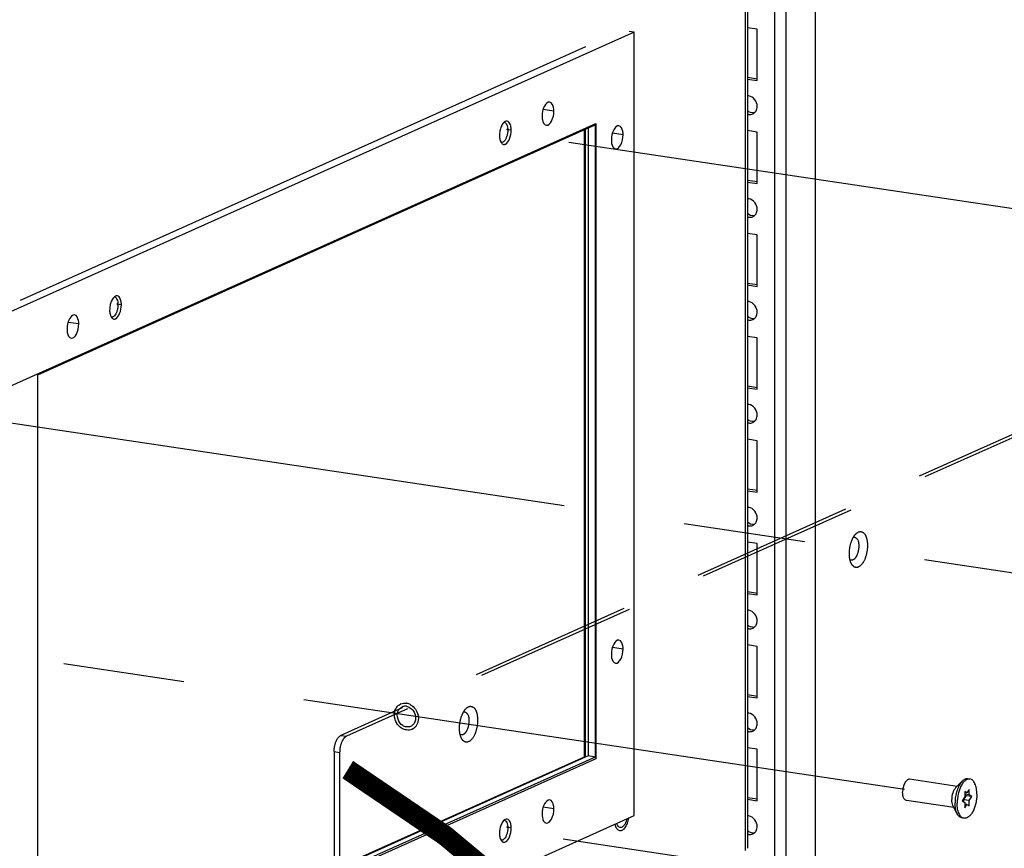
# Paper-space layout '177R0524_1_1' of a CAD drawing. Units: millimetres. Extents: x 0 to 864, y 0 to 559.
# Drawn here: x 294 to 323, y 191 to 215 of the extents above; entities that cross this region are included whole.
import ezdxf

# ---------------------------------------------------------------- set-up
doc = ezdxf.new("R2010")
doc.units = ezdxf.units.MM
doc.header["$LTSCALE"] = 47.498
doc.linetypes.add('CENTER', pattern=[0.6, 0.375, -0.075, 0.075, -0.075])
doc.linetypes.add('PHANTOM', pattern=[0.8, 0.45, -0.05, 0.1, -0.05, 0.1, -0.05])
doc.layers.get('0').update_dxf_attribs({"linetype": 'CONTINUOUS'})
for name, color, linetype in [('0004___ALL_AXES_PRT', 7, 'CONTINUOUS'), ('002___PRT_ALL_AXES', 7, 'CONTINUOUS'), ('00_BACKWALL', 7, 'CONTINUOUS'), ('CHAMFERS', 7, 'CONTINUOUS'), ('DATUM', 7, 'CONTINUOUS'), ('DEFAULT_3', 7, 'PHANTOM'), ('ROUNDS', 7, 'CONTINUOUS')]:
    doc.layers.add(name, color=color, linetype=linetype)

psp = doc.layouts.new('177R0524_1_1')

# ---------------------------------------------------------------- linework, layer by layer
at = {"color": 3, "linetype": 'CONTINUOUS'}
for p, q in [((315.361, 190.565), (315.361, 259.756)), ((315.425, 259.817), (315.425, 190.627)), ((312.103, 214.574), (275.234, 198.046)), ((312.103, 191.585), (312.103, 214.574)), ((276.359, 196.377), (310.978, 211.896)), ((294.61, 204.524), (310.955, 211.851)), ((310.674, 193.302), (310.674, 211.725)), ((310.955, 211.851), (310.955, 193.305)), ((310.978, 211.896), (310.978, 193.254)), ((294.61, 185.978), (294.61, 204.524)), ((310.978, 193.254), (276.359, 177.735)), ((310.955, 193.305), (294.61, 185.978)), ((275.234, 175.057), (312.103, 191.585))]:
    psp.add_line(p, q, dxfattribs=at)
at = {"color": 7, "linetype": 'CONTINUOUS'}
for p, q in [((312.103, 214.574), (311.956, 214.596)), ((315.71, 214.662), (315.425, 214.704)), ((315.71, 213.152), (315.71, 214.662)), ((310.674, 214.14), (294.086, 206.704)), ((315.425, 213.251), (315.718, 213.207)), ((315.425, 213.195), (315.71, 213.152)), ((310.631, 211.706), (310.631, 193.306)), ((310.75, 211.759), (310.75, 193.336)), ((315.71, 211.643), (315.425, 211.686)), ((315.71, 210.134), (315.71, 211.643)), ((315.425, 210.232), (315.718, 210.189)), ((315.425, 210.176), (315.71, 210.134)), ((315.71, 208.625), (315.425, 208.667)), ((315.71, 207.115), (315.71, 208.625)), ((315.425, 207.214), (315.718, 207.17)), ((315.425, 207.158), (315.71, 207.115)), ((315.71, 205.606), (315.425, 205.649)), ((315.71, 204.097), (315.71, 205.606)), ((315.425, 204.195), (315.718, 204.152)), ((315.425, 204.139), (315.71, 204.097)), ((315.71, 202.588), (315.425, 202.63)), ((315.71, 201.078), (315.71, 202.588)), ((315.425, 201.177), (315.718, 201.133)), ((315.425, 201.121), (315.71, 201.078)), ((315.71, 199.569), (315.425, 199.612)), ((315.71, 198.06), (315.71, 199.569)), ((315.425, 198.158), (315.718, 198.115)), ((315.425, 198.102), (315.71, 198.06)), ((315.71, 196.551), (315.425, 196.593)), ((315.71, 195.041), (315.71, 196.551)), ((315.425, 195.14), (315.718, 195.096)), ((315.425, 195.084), (315.71, 195.041)), ((315.71, 193.532), (315.425, 193.575)), ((315.71, 192.023), (315.71, 193.532)), ((310.75, 193.336), (294.61, 186.101)), ((310.631, 193.306), (294.61, 186.124)), ((310.67, 193.3), (310.631, 193.306)), ((310.955, 193.305), (310.75, 193.336)), ((321.927, 192.353), (321.862, 192.251)), ((321.927, 192.196), (321.927, 192.353)), ((315.425, 192.121), (315.718, 192.078)), ((315.425, 192.065), (315.71, 192.023)), ((321.797, 192.138), (321.722, 192.02)), ((321.765, 192.052), (321.84, 192.17)), ((321.862, 192.251), (321.797, 192.295)), ((321.797, 192.295), (321.797, 192.138)), ((321.862, 192.251), (321.797, 192.261)), ((321.927, 192.196), (321.797, 192.216)), ((321.84, 192.17), (321.797, 192.199)), ((322.003, 192.146), (321.84, 192.17)), ((322.003, 192.146), (321.927, 192.196)), ((321.927, 192.028), (322.003, 192.146)), ((321.722, 192.02), (321.797, 191.969)), ((321.927, 192.028), (321.765, 192.052)), ((321.765, 191.991), (321.765, 192.052)), ((321.797, 191.969), (321.797, 191.813)), ((321.862, 191.914), (321.797, 191.924)), ((321.797, 191.813), (321.862, 191.914)), ((321.862, 191.914), (321.927, 191.871)), ((321.927, 191.871), (321.927, 192.028))]:
    psp.add_line(p, q, dxfattribs=at)
for centre, radius, start, end in [((315.502, 212.402), 0.242, 251.1291, 261.1952), ((307.873, 211.703), 0.52, 359.9211, 4.8314), ((315.502, 209.384), 0.242, 251.1291, 261.1952), ((296.438, 206.577), 0.52, 359.9211, 4.8314), ((315.502, 206.365), 0.242, 251.1291, 261.1952), ((315.502, 203.347), 0.242, 251.1291, 261.1952), ((315.502, 200.328), 0.242, 251.1291, 261.1952), ((315.502, 197.31), 0.242, 251.1291, 261.1952), ((315.502, 194.291), 0.242, 251.1291, 261.1952), ((307.873, 191.226), 0.52, 359.9211, 4.8314), ((315.502, 191.273), 0.242, 251.1291, 261.1952)]:
    psp.add_arc(centre, radius, start, end, dxfattribs=at)
for points, knots in [([(315.467, 212.705), (315.46, 212.707), (315.446, 212.708), (315.431, 212.708), (315.424, 212.708)], [0, 0, 0, 0, 0.50336, 1, 1, 1, 1]), ([(315.675, 212.266), (315.686, 212.286), (315.703, 212.329), (315.71, 212.375), (315.71, 212.398)], [0, 0, 0, 0, 0.496005, 1, 1, 1, 1]), ([(315.465, 212.163), (315.485, 212.16), (315.525, 212.159), (315.564, 212.169), (315.581, 212.178)], [0, 0, 0, 0, 0.507033, 1, 1, 1, 1]), ([(315.581, 212.178), (315.589, 212.181), (315.604, 212.189), (315.617, 212.199), (315.624, 212.205)], [0, 0, 0, 0, 0.497448, 1, 1, 1, 1]), ([(315.624, 212.205), (315.634, 212.213), (315.653, 212.233), (315.668, 212.255), (315.675, 212.266)], [0, 0, 0, 0, 0.494073, 1, 1, 1, 1]), ([(308.393, 211.702), (308.393, 211.671), (308.388, 211.61), (308.367, 211.521), (308.336, 211.443), (308.306, 211.399), (308.29, 211.381)], [0, 0, 0, 0, 0.269994, 0.539133, 0.787747, 1, 1, 1, 1]), ([(308.292, 211.931), (308.303, 211.929), (308.325, 211.917), (308.342, 211.898), (308.349, 211.888)], [0, 0, 0, 0, 0.46335, 1, 1, 1, 1]), ([(308.349, 211.888), (308.361, 211.869), (308.381, 211.823), (308.389, 211.774), (308.391, 211.747)], [0, 0, 0, 0, 0.452346, 1, 1, 1, 1]), ([(308.29, 211.381), (308.283, 211.373), (308.269, 211.36), (308.246, 211.345), (308.222, 211.338), (308.206, 211.337), (308.199, 211.338)], [0, 0, 0, 0, 0.292791, 0.552, 0.783865, 1, 1, 1, 1]), ([(315.467, 209.687), (315.46, 209.688), (315.446, 209.69), (315.431, 209.69), (315.424, 209.689)], [0, 0, 0, 0, 0.50336, 1, 1, 1, 1]), ([(315.465, 209.144), (315.485, 209.141), (315.525, 209.14), (315.564, 209.151), (315.581, 209.159)], [0, 0, 0, 0, 0.507033, 1, 1, 1, 1]), ([(315.581, 209.159), (315.589, 209.163), (315.604, 209.171), (315.617, 209.181), (315.624, 209.186)], [0, 0, 0, 0, 0.497448, 1, 1, 1, 1]), ([(315.624, 209.186), (315.634, 209.195), (315.653, 209.214), (315.668, 209.236), (315.675, 209.248)], [0, 0, 0, 0, 0.494073, 1, 1, 1, 1]), ([(315.675, 209.248), (315.686, 209.268), (315.703, 209.31), (315.71, 209.356), (315.71, 209.379)], [0, 0, 0, 0, 0.496005, 1, 1, 1, 1]), ([(296.857, 206.805), (296.868, 206.802), (296.89, 206.791), (296.907, 206.772), (296.914, 206.761)], [0, 0, 0, 0, 0.46335, 1, 1, 1, 1]), ([(296.958, 206.576), (296.958, 206.545), (296.953, 206.483), (296.932, 206.395), (296.901, 206.317), (296.871, 206.273), (296.855, 206.255)], [0, 0, 0, 0, 0.269994, 0.539133, 0.787747, 1, 1, 1, 1]), ([(296.914, 206.761), (296.926, 206.743), (296.946, 206.697), (296.954, 206.648), (296.956, 206.621)], [0, 0, 0, 0, 0.452346, 1, 1, 1, 1]), ([(315.467, 206.668), (315.46, 206.67), (315.446, 206.671), (315.431, 206.671), (315.424, 206.671)], [0, 0, 0, 0, 0.50336, 1, 1, 1, 1]), ([(296.855, 206.255), (296.848, 206.247), (296.834, 206.234), (296.811, 206.219), (296.787, 206.211), (296.771, 206.211), (296.764, 206.212)], [0, 0, 0, 0, 0.292791, 0.552, 0.783865, 1, 1, 1, 1]), ([(315.624, 206.168), (315.634, 206.176), (315.653, 206.196), (315.668, 206.218), (315.675, 206.229)], [0, 0, 0, 0, 0.494073, 1, 1, 1, 1]), ([(315.675, 206.229), (315.686, 206.249), (315.703, 206.292), (315.71, 206.338), (315.71, 206.361)], [0, 0, 0, 0, 0.496005, 1, 1, 1, 1]), ([(315.465, 206.126), (315.485, 206.123), (315.525, 206.122), (315.564, 206.132), (315.581, 206.14)], [0, 0, 0, 0, 0.507033, 1, 1, 1, 1]), ([(315.581, 206.14), (315.589, 206.144), (315.604, 206.152), (315.617, 206.162), (315.624, 206.168)], [0, 0, 0, 0, 0.497448, 1, 1, 1, 1]), ([(315.467, 203.65), (315.46, 203.651), (315.446, 203.653), (315.431, 203.653), (315.424, 203.652)], [0, 0, 0, 0, 0.50336, 1, 1, 1, 1]), ([(315.675, 203.211), (315.686, 203.231), (315.703, 203.273), (315.71, 203.319), (315.71, 203.342)], [0, 0, 0, 0, 0.496005, 1, 1, 1, 1]), ([(315.465, 203.107), (315.485, 203.104), (315.525, 203.103), (315.564, 203.114), (315.581, 203.122)], [0, 0, 0, 0, 0.507033, 1, 1, 1, 1]), ([(315.581, 203.122), (315.589, 203.125), (315.604, 203.134), (315.617, 203.144), (315.624, 203.149)], [0, 0, 0, 0, 0.497448, 1, 1, 1, 1]), ([(315.624, 203.149), (315.634, 203.158), (315.653, 203.177), (315.668, 203.199), (315.675, 203.211)], [0, 0, 0, 0, 0.494073, 1, 1, 1, 1]), ([(315.467, 200.631), (315.46, 200.632), (315.446, 200.634), (315.431, 200.634), (315.424, 200.634)], [0, 0, 0, 0, 0.50336, 1, 1, 1, 1]), ([(315.624, 200.131), (315.634, 200.139), (315.653, 200.159), (315.668, 200.181), (315.675, 200.192)], [0, 0, 0, 0, 0.494073, 1, 1, 1, 1]), ([(315.675, 200.192), (315.686, 200.212), (315.703, 200.255), (315.71, 200.301), (315.71, 200.324)], [0, 0, 0, 0, 0.496005, 1, 1, 1, 1]), ([(315.465, 200.089), (315.485, 200.086), (315.525, 200.085), (315.564, 200.095), (315.581, 200.103)], [0, 0, 0, 0, 0.507033, 1, 1, 1, 1]), ([(315.581, 200.103), (315.589, 200.107), (315.604, 200.115), (315.617, 200.125), (315.624, 200.131)], [0, 0, 0, 0, 0.497448, 1, 1, 1, 1]), ([(315.467, 197.613), (315.46, 197.614), (315.446, 197.615), (315.431, 197.616), (315.424, 197.615)], [0, 0, 0, 0, 0.50336, 1, 1, 1, 1]), ([(315.675, 197.174), (315.686, 197.194), (315.703, 197.236), (315.71, 197.282), (315.71, 197.305)], [0, 0, 0, 0, 0.496005, 1, 1, 1, 1]), ([(315.465, 197.07), (315.485, 197.067), (315.525, 197.066), (315.564, 197.077), (315.581, 197.085)], [0, 0, 0, 0, 0.507033, 1, 1, 1, 1]), ([(315.581, 197.085), (315.589, 197.088), (315.604, 197.097), (315.617, 197.107), (315.624, 197.112)], [0, 0, 0, 0, 0.497448, 1, 1, 1, 1]), ([(315.624, 197.112), (315.634, 197.121), (315.653, 197.14), (315.668, 197.162), (315.675, 197.174)], [0, 0, 0, 0, 0.494073, 1, 1, 1, 1]), ([(315.467, 194.594), (315.46, 194.595), (315.446, 194.597), (315.431, 194.597), (315.424, 194.597)], [0, 0, 0, 0, 0.50336, 1, 1, 1, 1]), ([(315.581, 194.066), (315.589, 194.07), (315.604, 194.078), (315.617, 194.088), (315.624, 194.094)], [0, 0, 0, 0, 0.497448, 1, 1, 1, 1]), ([(315.624, 194.094), (315.634, 194.102), (315.653, 194.122), (315.668, 194.144), (315.675, 194.155)], [0, 0, 0, 0, 0.494073, 1, 1, 1, 1]), ([(315.675, 194.155), (315.686, 194.175), (315.703, 194.218), (315.71, 194.264), (315.71, 194.287)], [0, 0, 0, 0, 0.496005, 1, 1, 1, 1]), ([(315.465, 194.052), (315.485, 194.049), (315.525, 194.048), (315.564, 194.058), (315.581, 194.066)], [0, 0, 0, 0, 0.507033, 1, 1, 1, 1]), ([(315.467, 191.576), (315.46, 191.577), (315.446, 191.578), (315.431, 191.579), (315.424, 191.578)], [0, 0, 0, 0, 0.50336, 1, 1, 1, 1]), ([(308.393, 191.225), (308.393, 191.194), (308.388, 191.132), (308.367, 191.044), (308.336, 190.966), (308.306, 190.921), (308.29, 190.903)], [0, 0, 0, 0, 0.269994, 0.539133, 0.787747, 1, 1, 1, 1]), ([(308.292, 191.453), (308.303, 191.451), (308.325, 191.44), (308.342, 191.421), (308.349, 191.41)], [0, 0, 0, 0, 0.46335, 1, 1, 1, 1]), ([(308.349, 191.41), (308.361, 191.392), (308.381, 191.345), (308.389, 191.296), (308.391, 191.269)], [0, 0, 0, 0, 0.452346, 1, 1, 1, 1]), ([(315.675, 191.137), (315.686, 191.156), (315.703, 191.199), (315.71, 191.245), (315.71, 191.268)], [0, 0, 0, 0, 0.496005, 1, 1, 1, 1]), ([(308.29, 190.903), (308.283, 190.896), (308.269, 190.883), (308.246, 190.868), (308.222, 190.86), (308.206, 190.86), (308.199, 190.861)], [0, 0, 0, 0, 0.292791, 0.552, 0.783865, 1, 1, 1, 1]), ([(315.465, 191.033), (315.485, 191.03), (315.525, 191.029), (315.564, 191.04), (315.581, 191.048)], [0, 0, 0, 0, 0.507033, 1, 1, 1, 1]), ([(315.581, 191.048), (315.589, 191.051), (315.604, 191.06), (315.617, 191.07), (315.624, 191.075)], [0, 0, 0, 0, 0.497448, 1, 1, 1, 1]), ([(315.624, 191.075), (315.634, 191.084), (315.653, 191.103), (315.668, 191.125), (315.675, 191.137)], [0, 0, 0, 0, 0.494073, 1, 1, 1, 1])]:
    psp.add_open_spline(points, degree=3, knots=knots, dxfattribs=at)
for points in [[(315.71, 212.398), (315.71, 212.528), (315.596, 212.686), (315.467, 212.705)], [(315.621, 212.204), (315.551, 212.195), (315.474, 212.225), (315.423, 212.273)], [(315.71, 209.379), (315.71, 209.51), (315.596, 209.667), (315.467, 209.687)], [(315.621, 209.185), (315.551, 209.176), (315.474, 209.206), (315.423, 209.254)], [(315.71, 206.361), (315.71, 206.491), (315.596, 206.649), (315.467, 206.668)], [(315.621, 206.167), (315.551, 206.158), (315.474, 206.188), (315.423, 206.236)], [(315.71, 203.342), (315.71, 203.473), (315.596, 203.63), (315.467, 203.65)], [(315.621, 203.148), (315.551, 203.139), (315.474, 203.169), (315.423, 203.217)], [(315.71, 200.324), (315.71, 200.454), (315.596, 200.612), (315.467, 200.631)], [(315.621, 200.13), (315.551, 200.121), (315.474, 200.151), (315.423, 200.198)], [(315.71, 197.305), (315.71, 197.436), (315.596, 197.593), (315.467, 197.613)], [(315.621, 197.111), (315.551, 197.102), (315.474, 197.132), (315.423, 197.18)], [(315.71, 194.287), (315.71, 194.417), (315.596, 194.574), (315.467, 194.594)], [(315.621, 194.093), (315.551, 194.084), (315.474, 194.114), (315.423, 194.161)], [(315.71, 191.268), (315.71, 191.399), (315.596, 191.556), (315.467, 191.576)], [(315.621, 191.074), (315.551, 191.065), (315.474, 191.095), (315.423, 191.143)]]:
    psp.add_open_spline(points, degree=3, dxfattribs=at)
at = {"layer": '0004___ALL_AXES_PRT', "color": 7, "linetype": 'CONTINUOUS'}
for p, q in [((309.744, 212.261), (309.433, 212.307)), ((308.494, 211.7), (308.358, 211.721)), ((311.775, 211.565), (311.464, 211.612)), ((297.059, 206.574), (296.923, 206.595)), ((295.809, 206.014), (295.498, 206.06)), ((311.775, 196.473), (311.464, 196.519)), ((309.744, 191.783), (309.433, 191.83)), ((308.494, 191.223), (308.358, 191.243))]:
    psp.add_line(p, q, dxfattribs=at)
for centre, radius, start, end in [((305.379, 194.578), 0.217, 107.3171, 114.0981), ((305.38, 194.575), 0.221, 101.2349, 107.2946), ((305.382, 194.564), 0.232, 89.1355, 101.1886), ((305.382, 194.554), 0.242, 81.4875, 89.1768), ((305.457, 194.405), 0.217, 285.446, 294.0994), ((305.455, 194.408), 0.221, 294.1272, 308.5981), ((305.452, 194.412), 0.226, 308.5669, 314.035)]:
    psp.add_arc(centre, radius, start, end, dxfattribs=at)
at = {"layer": '0004___ALL_AXES_PRT', "color": 3, "linetype": 'CONTINUOUS'}
for points, knots in [([(309.623, 212.524), (309.559, 212.533), (309.421, 212.366), (309.4, 212.209), (309.4, 212.107)], [0, 0, 0, 0, 0.386604, 1, 1, 1, 1]), ([(309.744, 212.261), (309.744, 212.294), (309.739, 212.387), (309.688, 212.514), (309.623, 212.524)], [0, 0, 0, 0, 0.335719, 1, 1, 1, 1]), ([(309.4, 212.107), (309.4, 212.073), (309.405, 211.98), (309.456, 211.854), (309.521, 211.844)], [0, 0, 0, 0, 0.335719, 1, 1, 1, 1]), ([(309.521, 211.844), (309.585, 211.834), (309.723, 212.002), (309.744, 212.159), (309.744, 212.261)], [0, 0, 0, 0, 0.386604, 1, 1, 1, 1]), ([(308.322, 211.291), (308.381, 211.318), (308.467, 211.465), (308.494, 211.613), (308.494, 211.7)], [0, 0, 0, 0, 0.425735, 1, 1, 1, 1]), ([(308.481, 211.822), (308.476, 211.841), (308.46, 211.897), (308.414, 211.957), (308.373, 211.963)], [0, 0, 0, 0, 0.319782, 1, 1, 1, 1]), ([(311.654, 211.828), (311.59, 211.838), (311.452, 211.67), (311.431, 211.514), (311.431, 211.411)], [0, 0, 0, 0, 0.386604, 1, 1, 1, 1]), ([(311.775, 211.565), (311.775, 211.599), (311.769, 211.692), (311.719, 211.818), (311.654, 211.828)], [0, 0, 0, 0, 0.335719, 1, 1, 1, 1]), ([(311.431, 211.411), (311.431, 211.378), (311.436, 211.285), (311.487, 211.158), (311.552, 211.148)], [0, 0, 0, 0, 0.335719, 1, 1, 1, 1]), ([(311.552, 211.148), (311.616, 211.139), (311.753, 211.306), (311.775, 211.463), (311.775, 211.565)], [0, 0, 0, 0, 0.386604, 1, 1, 1, 1]), ([(308.185, 211.362), (308.187, 211.357), (308.192, 211.348), (308.197, 211.338), (308.2, 211.334)], [0, 0, 0, 0, 0.513496, 1, 1, 1, 1]), ([(308.271, 211.283), (308.279, 211.282), (308.297, 211.282), (308.314, 211.288), (308.322, 211.291)], [0, 0, 0, 0, 0.483427, 1, 1, 1, 1]), ([(297.046, 206.695), (297.041, 206.714), (297.025, 206.771), (296.979, 206.831), (296.938, 206.837)], [0, 0, 0, 0, 0.319782, 1, 1, 1, 1]), ([(296.887, 206.165), (296.946, 206.192), (297.032, 206.338), (297.059, 206.487), (297.059, 206.574)], [0, 0, 0, 0, 0.425735, 1, 1, 1, 1]), ([(295.688, 206.277), (295.624, 206.286), (295.486, 206.119), (295.465, 205.962), (295.465, 205.86)], [0, 0, 0, 0, 0.386604, 1, 1, 1, 1]), ([(295.809, 206.014), (295.809, 206.047), (295.804, 206.141), (295.753, 206.267), (295.688, 206.277)], [0, 0, 0, 0, 0.335719, 1, 1, 1, 1]), ([(296.75, 206.236), (296.752, 206.231), (296.757, 206.221), (296.762, 206.212), (296.765, 206.208)], [0, 0, 0, 0, 0.513496, 1, 1, 1, 1]), ([(295.586, 205.597), (295.65, 205.587), (295.788, 205.755), (295.809, 205.912), (295.809, 206.014)], [0, 0, 0, 0, 0.386604, 1, 1, 1, 1]), ([(296.836, 206.157), (296.844, 206.156), (296.862, 206.156), (296.879, 206.161), (296.887, 206.165)], [0, 0, 0, 0, 0.483427, 1, 1, 1, 1]), ([(295.465, 205.86), (295.465, 205.826), (295.47, 205.733), (295.521, 205.607), (295.586, 205.597)], [0, 0, 0, 0, 0.335719, 1, 1, 1, 1]), ([(311.654, 196.736), (311.59, 196.745), (311.452, 196.578), (311.431, 196.421), (311.431, 196.319)], [0, 0, 0, 0, 0.386604, 1, 1, 1, 1]), ([(311.775, 196.473), (311.775, 196.506), (311.769, 196.599), (311.719, 196.726), (311.654, 196.736)], [0, 0, 0, 0, 0.335719, 1, 1, 1, 1]), ([(311.552, 196.056), (311.616, 196.046), (311.753, 196.214), (311.775, 196.371), (311.775, 196.473)], [0, 0, 0, 0, 0.386604, 1, 1, 1, 1]), ([(311.431, 196.319), (311.431, 196.285), (311.436, 196.192), (311.487, 196.066), (311.552, 196.056)], [0, 0, 0, 0, 0.335719, 1, 1, 1, 1]), ([(309.623, 192.046), (309.559, 192.056), (309.421, 191.888), (309.4, 191.731), (309.4, 191.629)], [0, 0, 0, 0, 0.386604, 1, 1, 1, 1]), ([(309.521, 191.366), (309.585, 191.357), (309.723, 191.524), (309.744, 191.681), (309.744, 191.783)], [0, 0, 0, 0, 0.386604, 1, 1, 1, 1]), ([(309.744, 191.783), (309.744, 191.817), (309.739, 191.91), (309.688, 192.036), (309.623, 192.046)], [0, 0, 0, 0, 0.335719, 1, 1, 1, 1]), ([(308.481, 191.344), (308.476, 191.363), (308.46, 191.42), (308.414, 191.48), (308.373, 191.486)], [0, 0, 0, 0, 0.319782, 1, 1, 1, 1]), ([(309.4, 191.629), (309.4, 191.596), (309.405, 191.502), (309.456, 191.376), (309.521, 191.366)], [0, 0, 0, 0, 0.335719, 1, 1, 1, 1]), ([(308.322, 190.814), (308.381, 190.84), (308.467, 190.987), (308.494, 191.135), (308.494, 191.223)], [0, 0, 0, 0, 0.425735, 1, 1, 1, 1]), ([(311.771, 191.264), (311.759, 191.253), (311.734, 191.236), (311.704, 191.231), (311.691, 191.233)], [0, 0, 0, 0, 0.542229, 1, 1, 1, 1]), ([(308.185, 190.884), (308.187, 190.879), (308.192, 190.87), (308.197, 190.861), (308.2, 190.856)], [0, 0, 0, 0, 0.513496, 1, 1, 1, 1]), ([(308.271, 190.806), (308.279, 190.805), (308.297, 190.805), (308.314, 190.81), (308.322, 190.814)], [0, 0, 0, 0, 0.483427, 1, 1, 1, 1])]:
    psp.add_open_spline(points, degree=3, knots=knots, dxfattribs=at)
for points in [[(308.2, 211.804), (308.184, 211.764), (308.171, 211.722), (308.163, 211.679)], [(308.27, 211.917), (308.24, 211.885), (308.218, 211.845), (308.2, 211.804)], [(308.373, 211.963), (308.336, 211.969), (308.296, 211.944), (308.27, 211.917)], [(308.494, 211.7), (308.494, 211.741), (308.49, 211.782), (308.481, 211.822)], [(308.163, 211.679), (308.155, 211.636), (308.15, 211.591), (308.15, 211.546)], [(308.15, 211.546), (308.15, 211.506), (308.154, 211.465), (308.163, 211.425)], [(308.163, 211.425), (308.168, 211.404), (308.175, 211.382), (308.185, 211.362)], [(308.2, 211.334), (308.217, 211.31), (308.242, 211.288), (308.271, 211.283)], [(296.835, 206.791), (296.805, 206.759), (296.783, 206.718), (296.765, 206.678)], [(296.938, 206.837), (296.901, 206.843), (296.861, 206.818), (296.835, 206.791)], [(296.728, 206.553), (296.72, 206.509), (296.715, 206.465), (296.715, 206.42)], [(296.765, 206.678), (296.749, 206.638), (296.736, 206.596), (296.728, 206.553)], [(297.059, 206.574), (297.059, 206.615), (297.055, 206.656), (297.046, 206.695)], [(296.715, 206.42), (296.715, 206.38), (296.719, 206.338), (296.728, 206.299)], [(296.728, 206.299), (296.733, 206.277), (296.74, 206.256), (296.75, 206.236)], [(296.765, 206.208), (296.782, 206.184), (296.807, 206.162), (296.836, 206.157)], [(308.373, 191.486), (308.336, 191.491), (308.296, 191.467), (308.27, 191.439)], [(311.879, 191.484), (311.87, 191.438), (311.855, 191.392), (311.834, 191.35)], [(308.163, 191.202), (308.155, 191.158), (308.15, 191.113), (308.15, 191.069)], [(308.2, 191.326), (308.184, 191.286), (308.171, 191.244), (308.163, 191.202)], [(308.27, 191.439), (308.24, 191.407), (308.218, 191.367), (308.2, 191.326)], [(308.494, 191.223), (308.494, 191.263), (308.49, 191.304), (308.481, 191.344)], [(311.691, 191.233), (311.641, 191.241), (311.609, 191.3), (311.596, 191.348)], [(311.834, 191.35), (311.818, 191.318), (311.798, 191.287), (311.771, 191.264)], [(308.15, 191.069), (308.15, 191.028), (308.154, 190.987), (308.163, 190.947)], [(308.163, 190.947), (308.168, 190.926), (308.175, 190.905), (308.185, 190.884)], [(308.2, 190.856), (308.217, 190.832), (308.242, 190.81), (308.271, 190.806)]]:
    psp.add_open_spline(points, degree=3, dxfattribs=at)
at = {"layer": '0004___ALL_AXES_PRT', "color": 7, "linetype": 'CONTINUOUS'}
for points in [[(305.168, 194.644), (305.19, 194.7), (305.236, 194.752), (305.291, 194.777)], [(305.418, 194.793), (305.492, 194.782), (305.563, 194.735), (305.61, 194.676)], [(305.61, 194.676), (305.659, 194.614), (305.689, 194.531), (305.689, 194.451)], [(305.315, 194.228), (305.189, 194.305), (305.114, 194.508), (305.168, 194.644)], [(305.689, 194.451), (305.689, 194.379), (305.662, 194.3), (305.61, 194.249)], [(305.418, 194.19), (305.382, 194.195), (305.346, 194.209), (305.315, 194.228)], [(305.515, 194.195), (305.484, 194.187), (305.45, 194.185), (305.418, 194.19)]]:
    psp.add_open_spline(points, degree=3, dxfattribs=at)
at = {"layer": '002___PRT_ALL_AXES', "color": 7, "linetype": 'CENTER'}
for p, q in [((310.187, 211.345), (351.268, 205.206)), ((292.432, 203.315), (333.396, 197.194)), ((320.031, 192.356), (281.153, 198.166)), ((349.338, 185.017), (310.013, 190.893))]:
    psp.add_line(p, q, dxfattribs=at)
at = {"layer": '002___PRT_ALL_AXES', "color": 7, "linetype": 'CONTINUOUS'}
for p, q in [((321.571, 192.442), (320.176, 192.651)), ((321.948, 192.658), (321.889, 192.667)), ((321.721, 192.594), (321.526, 192.397)), ((321.479, 191.824), (320.084, 192.033)), ((321.578, 191.635), (321.449, 191.881)), ((321.776, 191.508), (321.717, 191.517))]:
    psp.add_line(p, q, dxfattribs=at)
for points, knots in [([(320.176, 192.651), (320.164, 192.653), (320.138, 192.65), (320.1, 192.627), (320.066, 192.591), (320.035, 192.542), (320.009, 192.482), (319.982, 192.392), (319.974, 192.32), (319.974, 192.272)], [0, 0, 0, 0, 0.077128, 0.166037, 0.272787, 0.397973, 0.538738, 0.690183, 1, 1, 1, 1]), ([(321.948, 192.658), (321.926, 192.661), (321.876, 192.655), (321.807, 192.614), (321.743, 192.547), (321.685, 192.455), (321.637, 192.344), (321.588, 192.176), (321.572, 192.042), (321.572, 191.953)], [0, 0, 0, 0, 0.077127, 0.16603, 0.272777, 0.397961, 0.538727, 0.690173, 1, 1, 1, 1]), ([(321.889, 192.667), (321.875, 192.669), (321.846, 192.668), (321.785, 192.65), (321.745, 192.619), (321.721, 192.594)], [0, 0, 0, 0, 0.21928, 0.452934, 1, 1, 1, 1]), ([(322.153, 192.213), (322.153, 192.27), (322.145, 192.375), (322.111, 192.497), (322.069, 192.574), (322.033, 192.616), (321.993, 192.646), (321.963, 192.655), (321.948, 192.658)], [0, 0, 0, 0, 0.323333, 0.600306, 0.717921, 0.821712, 0.914146, 1, 1, 1, 1]), ([(321.526, 192.397), (321.508, 192.378), (321.476, 192.332), (321.429, 192.219), (321.414, 192.122), (321.414, 192.056)], [0, 0, 0, 0, 0.209949, 0.458529, 1, 1, 1, 1]), ([(321.721, 192.594), (321.688, 192.56), (321.628, 192.474), (321.564, 192.321), (321.522, 192.146), (321.512, 192.023), (321.512, 191.961)], [0, 0, 0, 0, 0.2096, 0.457769, 0.728161, 1, 1, 1, 1]), ([(320.084, 192.033), (320.068, 192.035), (320.043, 192.049), (320.019, 192.078), (319.996, 192.119), (319.978, 192.185), (319.974, 192.241), (319.974, 192.272)], [0, 0, 0, 0, 0.17661, 0.280609, 0.398461, 0.675992, 1, 1, 1, 1]), ([(321.449, 191.881), (321.436, 191.905), (321.419, 191.964), (321.414, 192.024), (321.414, 192.056)], [0, 0, 0, 0, 0.456535, 1, 1, 1, 1]), ([(322.153, 192.213), (322.153, 192.123), (322.137, 191.989), (322.088, 191.822), (322.039, 191.711), (321.982, 191.619), (321.917, 191.551), (321.848, 191.51), (321.798, 191.505), (321.776, 191.508)], [0, 0, 0, 0, 0.309827, 0.461273, 0.602039, 0.727223, 0.83397, 0.922873, 1, 1, 1, 1]), ([(321.578, 191.635), (321.554, 191.68), (321.521, 191.789), (321.512, 191.901), (321.512, 191.961)], [0, 0, 0, 0, 0.456543, 1, 1, 1, 1]), ([(321.776, 191.508), (321.761, 191.51), (321.731, 191.52), (321.691, 191.55), (321.656, 191.592), (321.614, 191.669), (321.58, 191.791), (321.572, 191.896), (321.572, 191.953)], [0, 0, 0, 0, 0.085854, 0.178288, 0.282079, 0.399694, 0.676667, 1, 1, 1, 1]), ([(321.717, 191.517), (321.703, 191.519), (321.675, 191.528), (321.623, 191.563), (321.594, 191.605), (321.578, 191.635)], [0, 0, 0, 0, 0.21928, 0.452934, 1, 1, 1, 1])]:
    psp.add_open_spline(points, degree=3, knots=knots, dxfattribs=at)
at = {"layer": '00_BACKWALL', "color": 7, "linetype": 'CONTINUOUS'}
for p, q in [((317.419, 183.245), (317.419, 359.883)), ((316.544, 359.491), (316.544, 182.853)), ((316.214, 325.885), (316.214, 183.031))]:
    psp.add_line(p, q, dxfattribs=at)
at = {"layer": 'CHAMFERS', "color": 8, "linetype": 'PHANTOM'}
for points in [[(318.529, 199.752), (318.55, 199.788), (318.574, 199.823), (318.603, 199.853)], [(318.431, 199.094), (318.417, 199.153), (318.412, 199.214), (318.412, 199.275)], [(318.548, 199.106), (318.517, 199.081), (318.464, 199.07), (318.431, 199.091)], [(318.472, 198.977), (318.453, 199.013), (318.44, 199.053), (318.431, 199.094)], [(318.598, 199.164), (318.584, 199.143), (318.567, 199.123), (318.548, 199.106)], [(307.094, 194.626), (307.115, 194.662), (307.139, 194.697), (307.168, 194.727)], [(306.996, 193.967), (306.982, 194.027), (306.977, 194.088), (306.977, 194.148)], [(307.113, 193.98), (307.082, 193.955), (307.029, 193.943), (306.996, 193.964)], [(307.037, 193.85), (307.018, 193.887), (307.005, 193.927), (306.996, 193.967)], [(307.163, 194.038), (307.149, 194.017), (307.132, 193.996), (307.113, 193.98)]]:
    psp.add_open_spline(points, degree=3, dxfattribs=at)
for points, knots in [([(318.603, 199.853), (318.636, 199.886), (318.717, 199.944), (318.864, 199.877), (318.929, 199.713), (318.943, 199.586), (318.943, 199.513)], [0, 0, 0, 0, 0.216072, 0.402947, 0.660071, 1, 1, 1, 1]), ([(318.412, 199.275), (318.412, 199.401), (318.441, 199.568), (318.51, 199.719), (318.529, 199.752)], [0, 0, 0, 0, 0.767815, 1, 1, 1, 1]), ([(318.53, 199.755), (318.57, 199.767), (318.688, 199.683), (318.687, 199.565), (318.687, 199.495)], [0, 0, 0, 0, 0.37428, 1, 1, 1, 1]), ([(318.943, 199.513), (318.943, 199.406), (318.909, 199.205), (318.813, 198.968), (318.607, 198.82), (318.499, 198.925), (318.472, 198.977)], [0, 0, 0, 0, 0.337543, 0.627991, 0.817822, 1, 1, 1, 1]), ([(318.687, 199.495), (318.687, 199.406), (318.666, 199.289), (318.613, 199.186), (318.598, 199.164)], [0, 0, 0, 0, 0.773392, 1, 1, 1, 1]), ([(307.168, 194.727), (307.201, 194.76), (307.282, 194.818), (307.429, 194.751), (307.494, 194.587), (307.508, 194.459), (307.508, 194.387)], [0, 0, 0, 0, 0.216072, 0.402947, 0.660071, 1, 1, 1, 1]), ([(306.977, 194.148), (306.977, 194.275), (307.006, 194.442), (307.075, 194.593), (307.094, 194.626)], [0, 0, 0, 0, 0.767815, 1, 1, 1, 1]), ([(307.508, 194.387), (307.508, 194.279), (307.474, 194.079), (307.378, 193.841), (307.172, 193.694), (307.064, 193.799), (307.037, 193.85)], [0, 0, 0, 0, 0.337543, 0.627991, 0.817822, 1, 1, 1, 1]), ([(307.095, 194.629), (307.135, 194.64), (307.253, 194.557), (307.252, 194.439), (307.252, 194.369)], [0, 0, 0, 0, 0.37428, 1, 1, 1, 1]), ([(307.252, 194.369), (307.252, 194.28), (307.231, 194.162), (307.178, 194.06), (307.163, 194.038)], [0, 0, 0, 0, 0.773392, 1, 1, 1, 1])]:
    psp.add_open_spline(points, degree=3, knots=knots, dxfattribs=at)
at = {"layer": 'DATUM', "color": 7, "linetype": 'CONTINUOUS'}
for centre, radius, start, end in [((305.368, 194.603), 0.285, 114.1457, 114.9878), ((305.368, 194.551), 0.336, 72.7097, 81.4717), ((305.361, 194.526), 0.362, 64.4225, 72.7612), ((305.466, 194.383), 0.288, 294.1979, 309.2749), ((311.69, 191.234), 0.0947, 261.5033, 262.4694)]:
    psp.add_arc(centre, radius, start, end, dxfattribs=at)
for points, knots in [([(305.418, 194.099), (305.379, 194.105), (305.299, 194.133), (305.197, 194.21), (305.119, 194.317), (305.072, 194.442), (305.061, 194.573), (305.088, 194.696), (305.151, 194.798), (305.214, 194.845), (305.248, 194.86)], [0, 0, 0, 0, 0.120604, 0.248208, 0.380791, 0.514544, 0.645257, 0.769772, 0.887276, 1, 1, 1, 1]), ([(305.252, 194.862), (305.278, 194.874), (305.333, 194.889), (305.39, 194.888), (305.418, 194.884)], [0, 0, 0, 0, 0.494011, 1, 1, 1, 1]), ([(305.517, 194.853), (305.523, 194.851), (305.544, 194.84), (305.565, 194.827), (305.58, 194.816)], [0, 0, 0, 0, 0.247071, 1, 1, 1, 1]), ([(305.58, 194.816), (305.632, 194.778), (305.72, 194.677), (305.771, 194.52), (305.771, 194.391), (305.75, 194.301), (305.71, 194.221), (305.67, 194.178), (305.649, 194.161)], [0, 0, 0, 0, 0.257374, 0.518956, 0.646495, 0.769264, 0.886831, 1, 1, 1, 1]), ([(305.584, 194.121), (305.559, 194.109), (305.504, 194.094), (305.446, 194.095), (305.418, 194.099)], [0, 0, 0, 0, 0.494011, 1, 1, 1, 1]), ([(311.93, 191.507), (311.922, 191.457), (311.898, 191.362), (311.848, 191.257), (311.797, 191.193), (311.759, 191.16), (311.719, 191.141), (311.691, 191.139), (311.678, 191.14)], [0, 0, 0, 0, 0.320866, 0.605059, 0.725528, 0.829726, 0.919423, 1, 1, 1, 1]), ([(311.554, 191.289), (311.553, 191.293), (311.549, 191.307), (311.545, 191.323), (311.543, 191.334)], [0, 0, 0, 0, 0.243013, 1, 1, 1, 1]), ([(311.676, 191.141), (311.663, 191.143), (311.635, 191.153), (311.601, 191.186), (311.573, 191.232), (311.559, 191.269), (311.554, 191.289)], [0, 0, 0, 0, 0.201453, 0.427293, 0.69211, 1, 1, 1, 1])]:
    psp.add_open_spline(points, degree=3, knots=knots, dxfattribs=at)
at = {"layer": 'DEFAULT_3', "color": 2, "linetype": 'PHANTOM', "const_width": 0.6}
psp.add_lwpolyline([(276.659, 128.82, 0.861721), (303.699, 192.937)], format="xyb", dxfattribs=at)
at = {"layer": 'ROUNDS', "color": 8, "linetype": 'PHANTOM'}
for p, q in [((339.968, 210.291), (303.499, 193.942)), ((340.13, 210.266), (303.662, 193.918)), ((303.499, 193.942), (303.662, 193.918)), ((303.299, 193.466), (303.462, 193.442)), ((303.299, 193.466), (303.299, 171.25)), ((303.462, 193.442), (303.462, 171.226))]:
    psp.add_line(p, q, dxfattribs=at)
for points, knots in [([(303.299, 193.466), (303.299, 193.568), (303.331, 193.741), (303.431, 193.911), (303.499, 193.942)], [0, 0, 0, 0, 0.574265, 1, 1, 1, 1]), ([(303.585, 193.854), (303.565, 193.829), (303.491, 193.704), (303.462, 193.555), (303.462, 193.442)], [0, 0, 0, 0, 0.219194, 1, 1, 1, 1])]:
    psp.add_open_spline(points, degree=3, knots=knots, dxfattribs=at)
psp.add_open_spline([(303.662, 193.918), (303.631, 193.904), (303.606, 193.88), (303.585, 193.854)], degree=3, dxfattribs=at)

doc.saveas('drawing.dxf')
